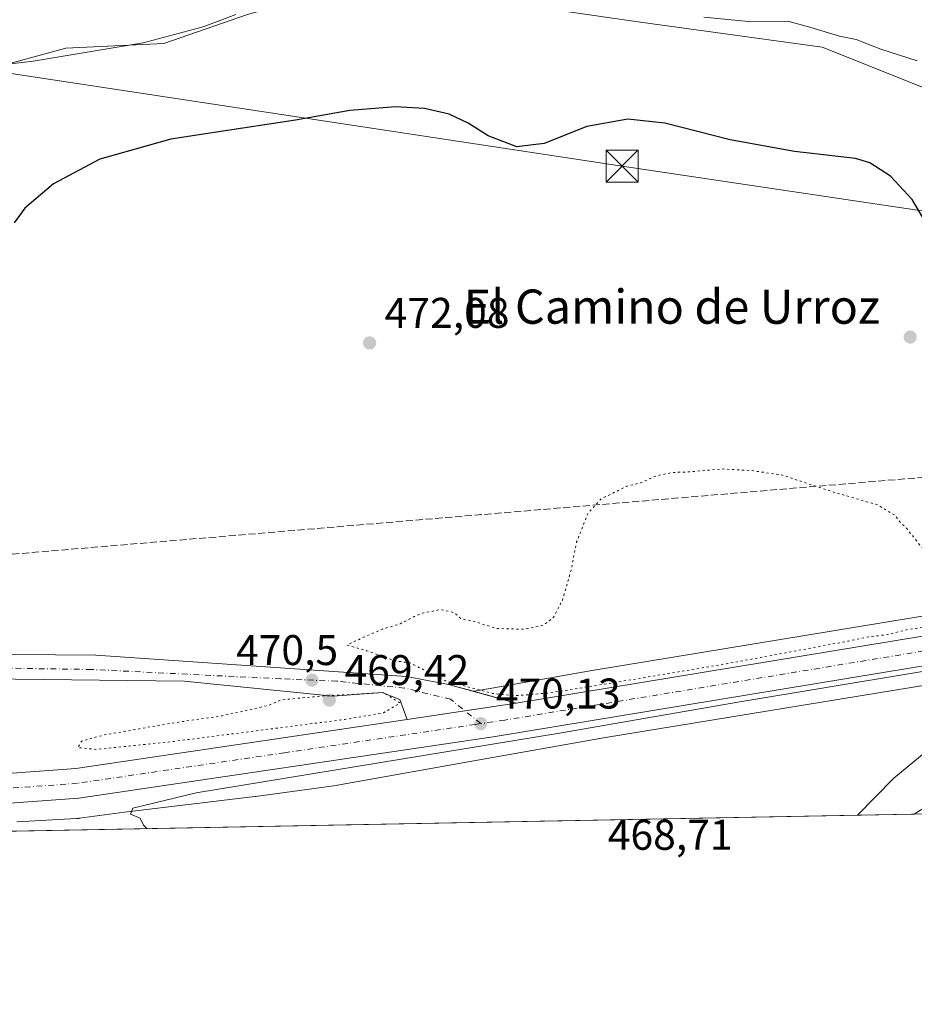
# Model space of a CAD drawing. Units: metres. Extents: x 627787 to 631247, y 4736556 to 4738933.
# Drawn here: x 629985 to 630194, y 4736556 to 4736786 of the extents above; entities that cross this region are included whole.
import ezdxf
from ezdxf.enums import TextEntityAlignment as Align

# ---------------------------------------------------------------- set-up
doc = ezdxf.new("R2010")
doc.units = ezdxf.units.M
doc.header["$MEASUREMENT"] = 0
for name, pattern in [('DGN Style 3', [2.307223458686699, 1.648016756204785, -0.6592067024819142]), ('DGN Style 4', [2.6384748266838614, 1.318413404963828, -0.6592067024819142, 0.001648016756204785, -0.6592067024819142]), ('DGN Style 5', [1.1536117293433497, 0.4944050268614355, -0.6592067024819142])]:
    doc.linetypes.add(name, pattern=pattern)
for name, color, linetype, lineweight in [('Arbolado forestal CxS', 92, 'Continuous', 0), ('Carretera de calzada única Cxs', 7, 'Continuous', 13), ('Carretera de calzada única eje', 7, 'DGN Style 4', 0), ('Comarca CxS', 21, 'Continuous', 0), ('Comunidad Autónoma CxS', 142, 'Continuous', 0), ('Conducción de hidrocarburos lineal', 6, 'DGN Style 3', 0), ('Corriente artificial Cxs', 4, 'Continuous', 13), ('Cultivos herbáceos CxS', 92, 'Continuous', 0), ('Curva de nivel maestra', 30, 'Continuous', 30), ('Curva de nivel normal', 30, 'Continuous', 0), ('Curva de nivel normal depresión', 30, 'DGN Style 5', 0), ('Entidad de ámbito territorial CxS', 92, 'Continuous', 0), ('Espacio natural protegido', 121, 'Continuous', 13), ('Espacio natural protegido CxS', 121, 'Continuous', 0), ('Municipio CxS', 4, 'Continuous', 0), ('Núcleo urbano CxS', 7, 'Continuous', 0), ('Pastizal CxS', 92, 'Continuous', 0), ('Provincia CxS', 1, 'Continuous', 0), ('Punto de cota en terreno', 7, 'Continuous', 0), ('Roquedo CxS', 135, 'Continuous', 0), ('Rótulo de punto de cota en terreno', 7, 'Continuous', 0), ('Tendido', 6, 'Continuous', 0), ('Texto cartográfico', 7, 'Continuous', 0), ('Torre de tendido puntual', 7, 'Continuous', 0), ('Área de descanso CxS', 135, 'Continuous', 0)]:
    doc.layers.add(name, color=color, linetype=linetype, lineweight=lineweight)
doc.styles.add('Style-Arial', font='txt')

# ---------------------------------------------------------------- blocks, each defined once
blk = doc.blocks.new('*U17')
at = {"layer": 'Cultivos herbáceos CxS', "color": 92, "linetype": 'Continuous', "lineweight": 0}
for points in [[(629902.8979000002, 4736798.943499999, 491.2921000000061), (629904.9556999998, 4736762.158100001, 485.402700000006), (629912.0217000004, 4736757.8453, 483.4020000000019), (629919.0346999997, 4736756.723900001, 482.1518999999971), (629948.1448999997, 4736762.424699999, 479.9766999999993), (629962.5931000002, 4736770.354499999, 479.743100000007), (629995.4455000004, 4736779.311100001, 481.5679999999993), (630018.2984999996, 4736780.4319, 480.7908000000025), (630037.8531, 4736787.2009, 480.8450000000012)], [(630072.6672999999, 4736793.657099999, 481.0124000000069), (630130.2017000001, 4736785.3413, 479.8674000000028), (630172.1605000002, 4736779.5919, 479.582899999994), (630201.2040999997, 4736767.966700001, 478.087400000004)], [(630198.8594000004, 4736647.155099999, 469.3782000000065), (630118.8453000003, 4736634.029899999, 469.6463999999978), (630118.7522, 4736634.013900001, 469.6493999999948), (630092.801, 4736629.4419, 469.9023000000016), (630090.6842999998, 4736629.0625, 469.8977000000014), (630084.8301999997, 4736630.690099999, 469.9159999999974), (630075.0301000001, 4736632.520099999, 470.0987000000023), (630002.4200999998, 4736637.4801, 471.7679999999964), (629945.7301000003, 4736638.0001, 471.5363000000071), (629894.8000999996, 4736636.960100001, 471.5546000000032), (629856.6402000004, 4736637.340100001, 472.1334000000061), (629820.9801000003, 4736638.840100001, 472.1906000000017), (629771.2301000003, 4736643.0001, 472.8347000000067), (629749.1734999996, 4736644.111099999, 472.9793999999966), (629748.4846999999, 4736644.269300001, 473.0011999999988), (629744.3068000004, 4736645.220899999, 473.1114999999991), (629692.2171999998, 4736657.0703, 473.4161000000022), (629598.7110000001, 4736678.400699999, 473.8141999999935), (629598.6228999998, 4736678.420499999, 473.8157999999967), (629535.2823000001, 4736692.122500001, 474.5718999999954), (629442.9243999999, 4736713.0953, 475.5834000000032)]]:
    blk.add_polyline3d(points, dxfattribs=at)
blk = doc.blocks.new('*U18')
at = {"layer": 'Arbolado forestal CxS', "color": 92, "linetype": 'Continuous', "lineweight": 0}
blk.add_polyline3d([(630345.4155000001, 4736634.918299999, 468.6753999999929), (630356.4341000002, 4736603.4058, 468.2917000000016), (630346.9420999996, 4736603.227499999, 466.766499999998), (630339.9801000003, 4736607.8301, 466.4355999999971), (630330.6501000002, 4736616.1601, 466.4649000000064), (630316.4401000004, 4736624.630100001, 466.5994999999967), (630306.4401000004, 4736628.340100001, 466.3641999999964), (630296.2001, 4736630.850099999, 466.5185000000056), (630277.4301000005, 4736633.0801, 466.7321999999986), (630260.3501000004, 4736632.370100001, 467.2082999999984), (630255.4001000002, 4736631.640100001, 467.4051000000036), (630250.5601000005, 4736629.920100001, 467.4495000000024), (630240.0900999998, 4736624.8101, 467.1071999999986), (630203.2701000003, 4736602.4101, 467.3371000000043), (630201.0900999998, 4736600.4901, 467.0399999999936), (630201.0878999997, 4736600.4871, 467.0393999999943), (630193.6524, 4736600.3474, 468.0746000000072), (630204.2997000003, 4736607.145500001, 468.1325999999972), (630219.8450999996, 4736623.357100001, 468.1491999999998), (630229.7812999999, 4736634.366900001, 469.2177999999985), (630238.1826999999, 4736637.544299999, 469.5455999999977), (630244.9622999999, 4736638.6845, 469.4881000000024), (630323.2613000004, 4736651.749700001, 470.1203999999998), (630335.6486999998, 4736646.145500001, 469.2494000000006)], close=True, dxfattribs=at)
blk = doc.blocks.new('*U20')
at = {"layer": 'Espacio natural protegido CxS', "color": 121, "linetype": 'Continuous', "lineweight": 0, "flags": 128}
blk.add_lwpolyline([(630365.5435181689, 4736603.576954535), (630180.4128999999, 4736600.0987), (630188.8369000016, 4736608.752500001), (630212.501400001, 4736628.2741), (630214.7234000004, 4736630.107000001), (630222.2745999993, 4736637.0409), (630237.2506999987, 4736639.5017), (630331.4231000007, 4736655.8444), (630346.4069000006, 4736647.892300001), (630357.2925000014, 4736630.025300001), (630363.9728999997, 4736607.507400001)], close=True, dxfattribs=at)
blk = doc.blocks.new('5PATER')
at = {"layer": 'Pastizal CxS', "linetype": 'Continuous', "lineweight": 0}
h = blk.add_hatch(color=51, dxfattribs=at)
edge = h.paths.add_edge_path()
edge.add_ellipse((0, 0), major_axis=(-0.1095731443231308, -0.1110710700762829), ratio=0.9994222409660322, start_angle=0, end_angle=360)
blk = doc.blocks.new('5TTEND')
at = {"layer": 'Corriente artificial Cxs', "color": 7, "linetype": 'Continuous', "lineweight": 0}
for p, q in [((-0.375, 0.3754), (0.375, -0.3746)), ((0.3720000000000001, 0.3784000000000001), (-0.3720000000000001, -0.3776))]:
    blk.add_line(p, q, dxfattribs=at)
at = {"layer": 'Corriente artificial Cxs', "color": 7, "linetype": 'Continuous', "lineweight": 0, "flags": 128}
blk.add_lwpolyline([(-0.375, -0.3746), (0.375, -0.3746), (0.375, 0.3754), (-0.375, 0.3754), (-0.3720000000000001, -0.3776)], dxfattribs=at)

msp = doc.modelspace()

# ---------------------------------------------------------------- linework, layer by layer
at = {"layer": 'Carretera de calzada única Cxs', "color": 7, "linetype": 'Continuous', "lineweight": 13, "extrusion": (0.004597015012385557, 0.0006851233544717698, 0.9999891989711516), "elevation": 6611.707533494508, "flags": 128}
msp.add_lwpolyline([(630091.8018449376, 4736622.881936093), (630066.3715642965, 4736619.091935202)], dxfattribs=at)
msp.add_lwpolyline([(630091.8018449376, 4736622.881936093), (630066.3715642965, 4736619.091935202)], dxfattribs=at)
at = {"layer": 'Carretera de calzada única Cxs', "color": 7, "linetype": 'Continuous', "lineweight": 13}
for points in [[(629427.8901000004, 4736712.300100001, 475.8852000000043), (629726.7600999996, 4736645.2401, 473.2026000000042), (629764.3501000004, 4736636.5601, 472.7934999999998), (629840.7600999996, 4736618.9301, 471.9222000000009), (629855.1401000004, 4736616.630100001, 471.7287000000069), (629882.2100999998, 4736612.0101, 471.4502000000066), (629911.0100999996, 4736609.4001, 471.1726999999955), (629956.3201000001, 4736608.0001, 470.8181999999942), (629997.7801000001, 4736611.0101, 470.4441999999981), (630075.1901000004, 4736622.5101, 470.0767999999953), (630100.6201, 4736626.300100001, 469.9572999999946), (630327.8201000001, 4736663.770099999, 470.5380000000005)], [(630328.9401000004, 4736656.950099999, 470.7553999999946), (630095.2801000001, 4736618.4001, 469.9076999999961), (629998.4600999998, 4736604.130100001, 470.5497999999934), (629956.5301000001, 4736601.0701, 471.1159000000043), (629935.1300999997, 4736601.380100001, 471.4774000000034), (629932.2572999997, 4736601.4133, 471.4504000000015), (629929.1601, 4736601.460100001, 471.3711000000039), (629901.6700999998, 4736603.090100001, 471.5764000000054), (629856.6901000004, 4736608.630100001, 471.9100999999937), (629837.9200999998, 4736612.5101, 472.1382000000012), (629734.7600999996, 4736635.5601, 473.024900000004), (629426.2100999998, 4736704.770099999, 475.8411999999954)], [(630100.6201, 4736626.300100001, 469.9572999999946), (630327.8201000001, 4736663.770099999, 470.5380000000005), (630429.1201, 4736680.3301, 472.1125000000029), (630448.8000999996, 4736682.4801, 472.6809999999969)], [(630328.9401000004, 4736656.950099999, 470.7553999999946), (630095.2801000001, 4736618.4001, 469.9076999999961), (629998.4600999998, 4736604.130100001, 470.5497999999934), (629956.5301000001, 4736601.0701, 471.1159000000043), (629935.1300999997, 4736601.380100001, 471.4774000000034)], [(629726.7600999996, 4736645.2401, 473.2026000000042), (629771.2301000003, 4736643.0001, 474.1404999999941), (629820.9801000003, 4736638.840100001, 480.3610000000045), (629856.6401000004, 4736637.340100001, 472.9274000000005), (629894.8000999996, 4736636.960100001, 474.1460999999982), (629945.7301000003, 4736638.0001, 475.3340000000026), (630002.4200999998, 4736637.4801, 472.6310999999987), (630075.0301000001, 4736632.520099999, 471.9765999999945), (630084.8300999999, 4736630.690099999, 471.8029999999999), (630100.6201, 4736626.300100001, 469.9572999999946)], [(630075.1901000004, 4736622.5101, 470.0767999999953), (630073.4600999998, 4736627.1601, 470.0184000000008), (630069.3701, 4736628.800100001, 470.5256999999983), (630057.8501000004, 4736627.9301, 470.2253000000055), (630023.0701000001, 4736631.440099999, 471.9707000000053), (629950.5500999996, 4736632.2601, 473.0884999999981), (629910.5500999996, 4736631.3101, 475.1527999999962), (629856.4200999998, 4736631.9801, 472.8776999999973), (629820.6401000004, 4736633.4801, 474.0268000000069), (629769.3901000004, 4736637.6801, 472.7069000000047), (629764.3501000004, 4736636.5601, 472.7934999999998)], [(629764.3501000004, 4736636.5601, 472.7934999999998), (629840.7600999996, 4736618.9301, 471.9222000000009), (629855.1401000004, 4736616.630100001, 471.7287000000069), (629882.2100999998, 4736612.0101, 471.4502000000066), (629911.0100999996, 4736609.4001, 471.1726999999955), (629956.3201000001, 4736608.0001, 470.8181999999942), (629997.7801000001, 4736611.0101, 470.4441999999981), (630075.1901000004, 4736622.5101, 470.0767999999953)]]:
    msp.add_polyline3d(points, dxfattribs=at)
msp.add_polyline3d([(630100.6201, 4736626.300100001, 469.9572999999946), (630075.1901000004, 4736622.5101, 470.0767999999953), (630073.4600999998, 4736627.1601, 470.0184000000008), (630069.3701, 4736628.800100001, 470.5256999999983), (630057.8501000004, 4736627.9301, 470.2253000000055), (630023.0701000001, 4736631.440099999, 471.9707000000053), (629950.5500999996, 4736632.2601, 473.0884999999981), (629910.5500999996, 4736631.3101, 475.1527999999962), (629856.4200999998, 4736631.9801, 472.8776999999973), (629820.6401000004, 4736633.4801, 474.0268000000069), (629769.3901000004, 4736637.6801, 472.7069000000047), (629764.3501000004, 4736636.5601, 472.7934999999998), (629726.7600999996, 4736645.2401, 473.2026000000042), (629771.2301000003, 4736643.0001, 474.1404999999941), (629820.9801000003, 4736638.840100001, 480.3610000000045), (629856.6401000004, 4736637.340100001, 472.9274000000005), (629894.8000999996, 4736636.960100001, 474.1460999999982), (629945.7301000003, 4736638.0001, 475.3340000000026), (630002.4200999998, 4736637.4801, 472.6310999999987), (630075.0301000001, 4736632.520099999, 471.9765999999945), (630084.8300999999, 4736630.690099999, 471.8029999999999)], close=True, dxfattribs=at)
at = {"layer": 'Carretera de calzada única eje', "color": 7, "linetype": 'DGN Style 4', "lineweight": 0}
for points in [[(630332.0409000004, 4736660.9497, 470.670499999993), (630328.3701, 4736660.350099999, 470.6431000000011), (630214.7801000001, 4736641.610099999, 470.1080999999977), (630097.9600999998, 4736622.340100001, 470.0779999999941), (630092.3701, 4736621.5101, 470.0611000000063)], [(630092.3701, 4736621.5101, 470.0611000000063), (630085.3000999996, 4736627.220100001, 470.3349000000017), (630074.5301000001, 4736629.8201, 470.9422999999952), (630058.7600999996, 4736631.420100001, 471.6876000000047), (630045.6901000004, 4736631.9801, 471.4714999999997), (630001.3901000004, 4736634.170100001, 473.1912000000011), (629935.9200999998, 4736635.170100001, 473.0819999999949), (629853.6601, 4736634.5101, 473.5393999999943), (629799.3701, 4736637.710100001, 474.1741999999941), (629766.6401000004, 4736640.690099999, 473.4446999999927), (629741.8201000001, 4736637.840100001, 473.1003999999957)], [(630092.3701, 4736621.5101, 470.0611000000063), (630091.0701000001, 4736621.3201, 470.0648999999976), (630046.5301000001, 4736614.710100001, 470.2357000000048), (629998.1201, 4736607.5701, 470.6385000000009), (629977.3901000004, 4736606.0601, 470.7569999999978), (629956.4200999998, 4736604.520099999, 470.9759999999952), (629942.7301000003, 4736604.7301, 471.084600000002), (629930.5925000003, 4736605.1051, 471.1968000000052)]]:
    msp.add_polyline3d(points, dxfattribs=at)
at = {"layer": 'Comarca CxS', "color": 21, "linetype": 'Continuous', "lineweight": 0, "flags": 128}
msp.add_lwpolyline([(628671.3179, 4736571.745100001), (627829.5800009686, 4736555.929982608), (627828.0820999995, 4736636.762499999), (627826.5652076205, 4736718.612745332), (627792.2162342459, 4738572.161458918), (627786.7100009702, 4738869.289982588), (628768.9303567236, 4738887.744839704), (631194.5700009944, 4738933.319982587), (631222.7379046456, 4737452.703344749), (631229.1266740665, 4737116.884306993), (631238.5800009951, 4736619.97998261), (630365.5435181689, 4736603.576954535), (630180.4128999999, 4736600.0987), (629669.5388882824, 4736590.500052051), (629249.772916921, 4736582.61332047), (629182.6321000005, 4736581.351899999), (628715.5058000011, 4736572.575300001)], close=True, dxfattribs=at)
at = {"layer": 'Comunidad Autónoma CxS', "color": 142, "linetype": 'Continuous', "lineweight": 0, "flags": 128}
msp.add_lwpolyline([(628671.3179, 4736571.745100001), (627829.5800009686, 4736555.929982608), (627828.0820999995, 4736636.762499999), (627826.5652076205, 4736718.612745332), (627792.2162342459, 4738572.161458918), (627786.7100009702, 4738869.289982588), (628768.9303567236, 4738887.744839704), (631194.5700009944, 4738933.319982587), (631222.7379046456, 4737452.703344749), (631229.1266740665, 4737116.884306993), (631238.5800009951, 4736619.97998261), (630365.5435181689, 4736603.576954535), (630180.4128999999, 4736600.0987), (629669.5388882824, 4736590.500052051), (629249.772916921, 4736582.61332047), (629182.6321000005, 4736581.351899999), (628715.5058000011, 4736572.575300001)], close=True, dxfattribs=at)
at = {"layer": 'Conducción de hidrocarburos lineal', "color": 6, "linetype": 'DGN Style 3', "lineweight": 0}
msp.add_polyline3d([(630601.7045, 4736608.014000001, 470.0630999999995), (630407.6032999996, 4736644.027899999, 469.3871000000072), (630396.0623000005, 4736695.9869, 471.6989000000031), (629841.3887, 4736649.1555, 472.4496000000072), (629826.7699999996, 4736596.619999999, 471.235400000005), (629764.8300000001, 4736607.029999999, 471.9336999999941), (629565.5300000003, 4736644.890000001, 476.8405999999959), (629083.4900000002, 4736734.57, 476.2948999999935), (628789.4063999997, 4736783.335899999, 476.6618000000017), (628536.5099999999, 4736830.550000001, 481.5377000000008), (627875.3838000001, 4736925.4759, 481.1129999999976), (627875.3748000005, 4736925.4772, 481.1131000000024), (627822.5963000003, 4736932.7885, 480.7532999999967)], dxfattribs=at)
at = {"layer": 'Cultivos herbáceos CxS', "color": 92, "linetype": 'Continuous', "lineweight": 0, "extrusion": (0.01260855304923579, 0.0002368936153748032, 0.999920480974072), "elevation": 9535.937857598257, "flags": 128}
msp.add_lwpolyline([(630137.655952407, 4736598.221202801), (629894.9540461784, 4736593.661602672)], dxfattribs=at)
at = {"layer": 'Cultivos herbáceos CxS', "color": 92, "linetype": 'Continuous', "lineweight": 0}
for points in [[(629791.8117000004, 4736914.742699999, 510.9057999999932), (629784.3098999998, 4736908.8661, 509.0899000000064), (629778.6867000004, 4736904.300100001, 507.7492999999959), (629778.2522, 4736894.7621, 506.7752999999939), (629777.3283000002, 4736878.225299999, 504.1359999999986), (629781.2988999998, 4736870.6863, 503.3815999999933), (629816.3724999997, 4736824.641899999, 498.4048999999941), (629850.6977000004, 4736803.551700001, 494.5632000000041), (629858.4867000004, 4736808.6577, 496.5963999999949), (629882.2311000006, 4736803.4639, 494.9149000000034), (629902.8979000002, 4736798.943499999, 491.2921000000061), (629904.9556999998, 4736762.158100001, 485.402700000006), (629912.0217000004, 4736757.8453, 483.4020000000019), (629919.0346999997, 4736756.723900001, 482.1518999999971), (629948.1448999997, 4736762.424699999, 479.9766999999993), (629962.5931000002, 4736770.354499999, 479.743100000007), (629995.4455000004, 4736779.311100001, 481.5679999999993), (630018.2984999996, 4736780.4319, 480.7908000000025), (630037.8531, 4736787.2009, 480.8450000000012), (630054.9086999996, 4736792.009500001, 481.0078999999969), (630072.6672999999, 4736793.657099999, 481.0124000000069), (630130.2017000001, 4736785.3413, 479.8674000000028), (630172.1605000002, 4736779.5919, 479.582899999994), (630201.2040999997, 4736767.966700001, 478.087400000004)], [(630198.8594000004, 4736647.155099999, 469.3782000000065), (630118.8453000003, 4736634.029899999, 469.6463999999978), (630118.7522, 4736634.013900001, 469.6493999999948), (630092.801, 4736629.4419, 469.9023000000016), (630090.6842999998, 4736629.0625, 469.8977000000014), (630084.8301999997, 4736630.690099999, 469.9159999999974), (630075.0301000001, 4736632.520099999, 470.0987000000023), (630002.4200999998, 4736637.4801, 471.7679999999964), (629945.7301000003, 4736638.0001, 471.5363000000071), (629894.8000999996, 4736636.960100001, 471.5546000000032), (629856.6402000004, 4736637.340100001, 472.1334000000061), (629820.9801000003, 4736638.840100001, 472.1906000000017), (629771.2301000003, 4736643.0001, 472.8347000000067), (629749.1734999996, 4736644.111099999, 472.9793999999966), (629748.4846999999, 4736644.269300001, 473.0011999999988), (629744.3068000004, 4736645.220899999, 473.1114999999991), (629692.2171999998, 4736657.0703, 473.4161000000022), (629598.7110000001, 4736678.400699999, 473.8141999999935), (629598.6228999998, 4736678.420499999, 473.8157999999967), (629535.2823000001, 4736692.122500001, 474.5718999999954), (629442.9243999999, 4736713.0953, 475.5834000000032)], [(629983.9940999999, 4736598.6053, 470.4140000000043), (629997.9332999998, 4736599.327500001, 470.2951999999932), (629998.0425000006, 4736599.333900001, 470.2948999999935), (629998.5635000002, 4736599.3859, 470.296199999997), (629998.5754000006, 4736599.3871, 470.296199999997), (629998.5872999999, 4736599.388499999, 470.2963000000018), (629998.6111000003, 4736599.3917, 470.2964000000065), (630009.1390000005, 4736600.841700001, 470.267200000002), (630039.6185, 4736604.4827, 469.9551000000066), (630039.7137000002, 4736604.4948, 469.9548999999971), (630039.7308999998, 4736604.497, 469.9548999999971), (630039.7352999998, 4736604.4976, 469.9548999999971), (630039.7483000001, 4736604.499399999, 469.9548999999971), (630058.5582999998, 4736607.0591, 469.7356), (630058.8905999997, 4736607.111500001, 469.7361999999994), (630092.9413000002, 4736613.212099999, 469.6083000000072), (630095.6009000001, 4736613.689099999, 469.5329999999958), (630121.4815999996, 4736618.248500001, 469.6239999999962), (630201.4653000003, 4736631.368799999, 469.4140999999945)], [(630201.4653000003, 4736631.368799999, 469.4140999999945), (630121.4815999996, 4736618.248500001, 469.6239999999962), (630095.6009000001, 4736613.689099999, 469.5329999999958), (630092.9413000002, 4736613.212099999, 469.6083000000072), (630058.8905999997, 4736607.111500001, 469.7361999999994), (630058.5582999998, 4736607.0591, 469.7356), (630039.7483000001, 4736604.499399999, 469.9548999999971), (630039.7352999998, 4736604.4976, 469.9548999999971), (630039.7308999998, 4736604.497, 469.9548999999971), (630039.7137000002, 4736604.4948, 469.9548999999971), (630039.6185, 4736604.4827, 469.9551000000066), (630009.1390000005, 4736600.841700001, 470.267200000002), (629998.6111000003, 4736599.3917, 470.2964000000065), (629998.5872999999, 4736599.388499999, 470.2963000000018), (629998.5754000006, 4736599.3871, 470.296199999997), (629998.5635000002, 4736599.3859, 470.296199999997), (629998.0425000006, 4736599.333900001, 470.2948999999935), (629997.9332999998, 4736599.327500001, 470.2951999999932), (629983.9940999999, 4736598.6053, 470.4140000000043)], [(630204.2997000003, 4736607.145500001, 468.1325999999972), (630193.6524, 4736600.3474, 468.0746000000072), (629254.4478000002, 4736582.701099999, 473.2111000000005)]]:
    msp.add_polyline3d(points, dxfattribs=at)
at = {"layer": 'Curva de nivel maestra', "color": 30, "linetype": 'Continuous', "lineweight": 30, "elevation": 475, "flags": 128}
msp.add_lwpolyline([(630195.9800000006, 4736739.2501), (630193.1799999997, 4736743.950099999), (630188.0700000003, 4736749.460100001), (630183.25, 4736752.520099999), (630179.8799999999, 4736753.590100001), (630165.7000000002, 4736755.1801), (630150.6299999999, 4736757.920100001), (630135.3700000001, 4736761.840100001), (630126.7199999997, 4736762.770099999), (630117.1699999999, 4736761.0101), (630107.1600000003, 4736757.100099999), (630100.8300000001, 4736756.300100001), (630094.0599999997, 4736758.850099999), (630089.3899999997, 4736761.8201), (630085.0199999996, 4736763.9001), (630079.2599999999, 4736765.2601), (630072.4800000006, 4736765.6501), (630061.7599999999, 4736764.780099999), (630049.0599999997, 4736762.5101), (630030.6100000005, 4736759.720100001), (630019.9400000004, 4736758.090100001), (630003.4100000003, 4736753.4001), (629992.5599999997, 4736747.620100001), (629985.8499999996, 4736741.9901), (629983.3200000003, 4736738.540100001)], dxfattribs=at)
at = {"layer": 'Curva de nivel normal', "color": 30, "linetype": 'Continuous', "lineweight": 0, "flags": 128}
for points, elevation in [([(630035.1699999999, 4736787.2301), (630027.5099999999, 4736784.300100001), (630013.4600000001, 4736780.5601), (629987.8200000003, 4736776.290100001), (629970.4400000004, 4736774.270099999)], 480), ([(630194.3300000001, 4736776.350099999), (630185.8200000003, 4736779.120100001), (630180.0800000001, 4736781.360099999), (630176.2000000002, 4736782.1601), (630169.2199999997, 4736784.220100001), (630164.1100000005, 4736785.630100001), (630154.9000000004, 4736785.5701), (630144.5099999999, 4736786.5801)], 480), ([(630014.3602999998, 4736596.978900001), (630013.54, 4736597.8201), (630012.8099999997, 4736599.420100001), (630010.5599999997, 4736600.350099999), (630011.0599999997, 4736601.7501), (630025.8700000001, 4736605.3201), (630110.7999999998, 4736619.3101), (630152.8700000001, 4736626.600099999), (630192.79, 4736633.190099999), (630232.6200000001, 4736639.920100001)], 470)]:
    msp.add_lwpolyline(points, dxfattribs=dict(at, elevation=elevation))
at = {"layer": 'Curva de nivel normal depresión', "color": 30, "linetype": 'DGN Style 5', "lineweight": 0, "elevation": 470, "flags": 128}
for points in [[(630252.8899999997, 4736693.360099999), (630242.5899999999, 4736691.800100001), (630236.1200000001, 4736689.030099999), (630229.6299999999, 4736684.0601), (630224.9800000006, 4736679.300100001), (630220.0599999997, 4736670.630100001), (630217.3600000005, 4736658.720100001), (630216.6600000003, 4736656.7501), (630215.3200000003, 4736656.020099999), (630213.6900000004, 4736657.4901), (630212.3099999997, 4736657.040100001), (630211.3700000001, 4736654.840100001), (630210.0999999996, 4736656.110099999), (630206.5700000003, 4736656.670100001), (630199.9500000002, 4736659.090100001), (630195, 4736663.140100001), (630191.8700000001, 4736667.140100001), (630190.3300000001, 4736668.600099999), (630189.2100000001, 4736670.140100001), (630185.04, 4736672.6501), (630174.5800000001, 4736675.670100001), (630162.6399999997, 4736679.6501), (630155.3899999997, 4736680.670100001), (630148.79, 4736681.020099999), (630140.9800000006, 4736680.3301), (630137.1200000001, 4736680.200099999), (630133.3899999997, 4736679.4001), (630129.7199999997, 4736677.8101), (630126.3899999997, 4736676.950099999), (630120.4400000004, 4736673.9901), (630117.4100000003, 4736670.6601), (630114.7699999996, 4736663.9901), (630113.4600000001, 4736657.3301), (630111.4600000001, 4736650.4001), (630109.3899999997, 4736646.4101), (630107.0599999997, 4736644.530099999), (630102.6699999999, 4736643.5701), (630095.8600000005, 4736643.7501), (630091.3399999999, 4736645.280099999), (630087.8899999997, 4736645.9901), (630086.0700000003, 4736647.450099999), (630083.04, 4736648.170100001), (630078.2999999998, 4736647.2401), (630073.5300000003, 4736644.850099999), (630069.3899999997, 4736643.600099999), (630064.9900000002, 4736641.700099999), (630061.1299999999, 4736639.890100001), (630065.6399999997, 4736638.5601), (630072.3600000005, 4736636.190099999), (630075.8899999997, 4736635.700099999), (630084.0499999998, 4736631.540100001), (630095.0999999996, 4736628.5801), (630100.2199999997, 4736628.020099999), (630108.29, 4736628.670100001), (630123.2400000002, 4736631.050100001), (630150.0499999998, 4736635.550100001), (630178.2699999996, 4736640.800100001), (630182.1399999997, 4736641.6501), (630187.3799999999, 4736642.3301), (630192.2400000002, 4736643.5101), (630200.1399999997, 4736644.7401), (630211.9900000002, 4736647.600099999), (630238.8799999999, 4736651.8201), (630281.8499999996, 4736660.040100001), (630287.7000000002, 4736661.530099999), (630294.9100000003, 4736663.110099999), (630301.8399999999, 4736664.0601), (630309.1100000005, 4736664.850099999), (630319.7000000002, 4736666.4801), (630334.5800000001, 4736669.0701), (630352.2100000001, 4736672.290100001), (630367.3899999997, 4736675.370100001), (630374.9199999999, 4736677.380100001), (630375.2999999998, 4736677.890100001), (630373.5999999996, 4736678.350099999), (630366.2699999996, 4736679.200099999), (630356.1299999999, 4736680.1601), (630347.3399999999, 4736680.630100001), (630341.3700000001, 4736679.770099999), (630336.0599999997, 4736677.700099999), (630331.1200000001, 4736676.090100001), (630327.1299999999, 4736675.380100001), (630322.6799999997, 4736673.9901), (630314.4400000004, 4736670.9001), (630303.4500000002, 4736667.5001), (630293.8799999999, 4736666.350099999), (630290.5, 4736667.2501), (630282.7300000006, 4736671.290100001), (630281.9600000001, 4736672.6601), (630281.1900000004, 4736678.460100001), (630279.54, 4736682.440099999), (630277.4400000004, 4736685.210100001), (630267.3899999997, 4736691.6601), (630260.8499999996, 4736693.0601), (630252.8899999997, 4736693.360099999)], [(630069.6600000003, 4736628.7601), (630054.3799999999, 4736627.890100001), (630045.6200000001, 4736627.040100001), (630042.7199999997, 4736625.7601), (630031.9199999999, 4736623.3301), (630020.3099999997, 4736621.6501), (630004.4000000004, 4736618.870100001), (629999.1299999999, 4736617.450099999), (629998.2400000002, 4736615.920100001), (630002.7000000002, 4736615.4901), (630020.7000000002, 4736617.370100001), (630060.6399999997, 4736622.5001), (630069.6799999997, 4736624.050100001), (630073.5, 4736626.3301), (630069.6600000003, 4736628.7601)]]:
    msp.add_lwpolyline(points, dxfattribs=at)
at = {"layer": 'Entidad de ámbito territorial CxS', "color": 92, "linetype": 'Continuous', "lineweight": 0, "flags": 128}
msp.add_lwpolyline([(630365.5435181689, 4736603.576954535), (630180.4128999999, 4736600.0987), (629669.5388882824, 4736590.500052051)], dxfattribs=at)
at = {"layer": 'Espacio natural protegido', "color": 121, "linetype": 'Continuous', "lineweight": 13, "flags": 128}
msp.add_lwpolyline([(630365.5435170794, 4736603.576957264), (630363.9729000024, 4736607.507400001), (630357.2925000021, 4736630.025300002), (630346.4069000012, 4736647.892300001), (630331.4231000012, 4736655.844400001), (630237.2507000016, 4736639.5017), (630222.2746000021, 4736637.040900001), (630214.723400001, 4736630.107000002), (630212.5014000017, 4736628.274100001), (630188.8369000021, 4736608.752500001), (630180.4128097121, 4736600.09860725)], dxfattribs=at)
at = {"layer": 'Municipio CxS', "color": 4, "linetype": 'Continuous', "lineweight": 0, "flags": 128}
msp.add_lwpolyline([(628768.9303567236, 4738887.744839704), (631194.5700009944, 4738933.319982587), (631222.7379046456, 4737452.703344749), (631229.1266740665, 4737116.884306993), (631238.5800009951, 4736619.97998261), (630365.5435181689, 4736603.576954535), (630180.4128999999, 4736600.0987), (629669.5388882824, 4736590.500052051), (629249.772916921, 4736582.61332047)], dxfattribs=at)
at = {"layer": 'Núcleo urbano CxS', "color": 7, "linetype": 'Continuous', "lineweight": 0}
for points in [[(629442.9243999999, 4736713.0953, 475.5834000000032), (629535.2823000001, 4736692.122500001, 474.5718999999954), (629598.6228999998, 4736678.420499999, 473.8157999999967), (629598.7110000001, 4736678.400699999, 473.8141999999935), (629692.2171999998, 4736657.0703, 473.4161000000022), (629744.3068000004, 4736645.220899999, 473.1114999999991), (629748.4846999999, 4736644.269300001, 473.0011999999988), (629749.1734999996, 4736644.111099999, 472.9793999999966), (629771.2301000003, 4736643.0001, 472.8347000000067), (629820.9801000003, 4736638.840100001, 472.1906000000017), (629856.6402000004, 4736637.340100001, 472.1334000000061), (629894.8000999996, 4736636.960100001, 471.5546000000032), (629945.7301000003, 4736638.0001, 471.5363000000071), (630002.4200999998, 4736637.4801, 471.7679999999964), (630075.0301000001, 4736632.520099999, 470.0987000000023), (630084.8301999997, 4736630.690099999, 469.9159999999974), (630090.6842999998, 4736629.0625, 469.8977000000014), (630092.801, 4736629.4419, 469.9023000000016), (630118.7522, 4736634.013900001, 469.6493999999948), (630118.8453000003, 4736634.029899999, 469.6463999999978), (630198.8594000004, 4736647.155099999, 469.3782000000065)], [(630198.8594000004, 4736647.155099999, 469.3782000000065), (630118.8453000003, 4736634.029899999, 469.6463999999978), (630118.7522, 4736634.013900001, 469.6493999999948), (630092.801, 4736629.4419, 469.9023000000016), (630090.6842999998, 4736629.0625, 469.8977000000014), (630084.8301999997, 4736630.690099999, 469.9159999999974), (630075.0301000001, 4736632.520099999, 470.0987000000023), (630002.4200999998, 4736637.4801, 471.7679999999964), (629945.7301000003, 4736638.0001, 471.5363000000071), (629894.8000999996, 4736636.960100001, 471.5546000000032), (629856.6402000004, 4736637.340100001, 472.1334000000061), (629820.9801000003, 4736638.840100001, 472.1906000000017), (629771.2301000003, 4736643.0001, 472.8347000000067), (629749.1734999996, 4736644.111099999, 472.9793999999966), (629748.4846999999, 4736644.269300001, 473.0011999999988), (629744.3068000004, 4736645.220899999, 473.1114999999991), (629692.2171999998, 4736657.0703, 473.4161000000022), (629598.7110000001, 4736678.400699999, 473.8141999999935), (629598.6228999998, 4736678.420499999, 473.8157999999967), (629535.2823000001, 4736692.122500001, 474.5718999999954), (629442.9243999999, 4736713.0953, 475.5834000000032)], [(630201.4653000003, 4736631.368799999, 469.4140999999945), (630121.4815999996, 4736618.248500001, 469.6239999999962), (630095.6009000001, 4736613.689099999, 469.5329999999958), (630092.9413000002, 4736613.212099999, 469.6083000000072), (630058.8905999997, 4736607.111500001, 469.7361999999994), (630058.5582999998, 4736607.0591, 469.7356), (630039.7483000001, 4736604.499399999, 469.9548999999971), (630039.7352999998, 4736604.4976, 469.9548999999971), (630039.7308999998, 4736604.497, 469.9548999999971), (630039.7137000002, 4736604.4948, 469.9548999999971), (630039.6185, 4736604.4827, 469.9551000000066), (630009.1390000005, 4736600.841700001, 470.267200000002), (629998.6111000003, 4736599.3917, 470.2964000000065), (629998.5872999999, 4736599.388499999, 470.2963000000018), (629998.5754000006, 4736599.3871, 470.296199999997), (629998.5635000002, 4736599.3859, 470.296199999997), (629998.0425000006, 4736599.333900001, 470.2948999999935), (629997.9332999998, 4736599.327500001, 470.2951999999932), (629983.9940999999, 4736598.6053, 470.4140000000043)], [(630201.4653000003, 4736631.368799999, 469.4140999999945), (630121.4815999996, 4736618.248500001, 469.6239999999962), (630095.6009000001, 4736613.689099999, 469.5329999999958), (630092.9413000002, 4736613.212099999, 469.6083000000072), (630058.8905999997, 4736607.111500001, 469.7361999999994), (630058.5582999998, 4736607.0591, 469.7356), (630039.7483000001, 4736604.499399999, 469.9548999999971), (630039.7352999998, 4736604.4976, 469.9548999999971), (630039.7308999998, 4736604.497, 469.9548999999971), (630039.7137000002, 4736604.4948, 469.9548999999971), (630039.6185, 4736604.4827, 469.9551000000066), (630009.1390000005, 4736600.841700001, 470.267200000002), (629998.6111000003, 4736599.3917, 470.2964000000065), (629998.5872999999, 4736599.388499999, 470.2963000000018), (629998.5754000006, 4736599.3871, 470.296199999997), (629998.5635000002, 4736599.3859, 470.296199999997), (629998.0425000006, 4736599.333900001, 470.2948999999935), (629997.9332999998, 4736599.327500001, 470.2951999999932), (629983.9940999999, 4736598.6053, 470.4140000000043)]]:
    msp.add_polyline3d(points, dxfattribs=at)
at = {"layer": 'Provincia CxS', "color": 1, "linetype": 'Continuous', "lineweight": 0, "flags": 128}
msp.add_lwpolyline([(628671.3179, 4736571.745100001), (627829.5800009686, 4736555.929982608), (627828.0820999995, 4736636.762499999), (627826.5652076205, 4736718.612745332), (627792.2162342459, 4738572.161458918), (627786.7100009702, 4738869.289982588), (628768.9303567236, 4738887.744839704), (631194.5700009944, 4738933.319982587), (631222.7379046456, 4737452.703344749), (631229.1266740665, 4737116.884306993), (631238.5800009951, 4736619.97998261), (630365.5435181689, 4736603.576954535), (630180.4128999999, 4736600.0987), (629669.5388882824, 4736590.500052051), (629249.772916921, 4736582.61332047), (629182.6321000005, 4736581.351899999), (628715.5058000011, 4736572.575300001)], close=True, dxfattribs=at)
at = {"layer": 'Roquedo CxS', "color": 135, "linetype": 'Continuous', "lineweight": 0}
for points in [[(629791.8117000004, 4736914.742699999, 510.9057999999932), (629784.3098999998, 4736908.8661, 509.0899000000064), (629778.6867000004, 4736904.300100001, 507.7492999999959), (629778.2522, 4736894.7621, 506.7752999999939), (629777.3283000002, 4736878.225299999, 504.1359999999986), (629781.2988999998, 4736870.6863, 503.3815999999933), (629816.3724999997, 4736824.641899999, 498.4048999999941), (629850.6977000004, 4736803.551700001, 494.5632000000041), (629858.4867000004, 4736808.6577, 496.5963999999949), (629882.2311000006, 4736803.4639, 494.9149000000034), (629902.8979000002, 4736798.943499999, 491.2921000000061), (629904.9556999998, 4736762.158100001, 485.402700000006), (629912.0217000004, 4736757.8453, 483.4020000000019), (629919.0346999997, 4736756.723900001, 482.1518999999971), (629948.1448999997, 4736762.424699999, 479.9766999999993), (629962.5931000002, 4736770.354499999, 479.743100000007), (629995.4455000004, 4736779.311100001, 481.5679999999993), (630018.2984999996, 4736780.4319, 480.7908000000025), (630037.8531, 4736787.2009, 480.8450000000012), (630054.9086999996, 4736792.009500001, 481.0078999999969), (630072.6672999999, 4736793.657099999, 481.0124000000069), (630130.2017000001, 4736785.3413, 479.8674000000028), (630172.1605000002, 4736779.5919, 479.582899999994), (630201.2040999997, 4736767.966700001, 478.087400000004)], [(630037.8531, 4736787.2009, 480.8450000000012), (630018.2984999996, 4736780.4319, 480.7908000000025), (629995.4455000004, 4736779.311100001, 481.5679999999993), (629962.5931000002, 4736770.354499999, 479.743100000007), (629948.1448999997, 4736762.424699999, 479.9766999999993), (629919.0346999997, 4736756.723900001, 482.1518999999971), (629912.0217000004, 4736757.8453, 483.4020000000019), (629904.9556999998, 4736762.158100001, 485.402700000006), (629902.8979000002, 4736798.943499999, 491.2921000000061)], [(630201.2040999997, 4736767.966700001, 478.087400000004), (630172.1605000002, 4736779.5919, 479.582899999994), (630130.2017000001, 4736785.3413, 479.8674000000028), (630072.6672999999, 4736793.657099999, 481.0124000000069)]]:
    msp.add_polyline3d(points, dxfattribs=at)
at = {"layer": 'Tendido', "color": 6, "linetype": 'Continuous', "lineweight": 0}
msp.add_polyline3d([(630560.5, 4736817.289999999, 484.3184999999939), (630447.0210999995, 4736772.7235, 504.420499999993), (630321.3437999999, 4736722.584899999, 474.6907000000065), (630125.4100000003, 4736751.789999999, 475.9192999999942), (629928.1721000001, 4736781.7194, 491.1463999999978), (629785.3600000005, 4736804.699999999, 491.9367999999959), (629642.6399999997, 4736826.74, 499.1637000000047), (629418.8799999999, 4736867.289999999, 481.7391999999964), (629278.4864999996, 4736889.272700001, 487.9045000000042)], dxfattribs=at)
at = {"layer": 'Área de descanso CxS', "color": 135, "linetype": 'Continuous', "lineweight": 0, "extrusion": (-0.01163670262951686, -0.001734312517334368, 0.9999307872608006), "elevation": -15076.73706588714, "flags": 128}
msp.add_lwpolyline([(630051.4577933485, 4736605.491607055), (630037.9985415566, 4736603.485804037)], dxfattribs=at)
at = {"layer": 'Área de descanso CxS', "color": 135, "linetype": 'Continuous', "lineweight": 0, "extrusion": (0.02284150903852523, 0.003404179893234488, 0.9997333029483901), "elevation": 30986.60898553429, "flags": 128}
msp.add_lwpolyline([(4592002.116468553, -1321064.764317482), (4592002.116468552, -1321052.657164774)], dxfattribs=at)
at = {"layer": 'Área de descanso CxS', "color": 135, "linetype": 'Continuous', "lineweight": 0}
msp.add_polyline3d([(629856.6401000004, 4736637.340100001, 472.9274000000005), (629894.8000999996, 4736636.960100001, 474.1460999999982), (629945.7301000003, 4736638.0001, 475.3340000000026), (630002.4200999998, 4736637.4801, 472.6310999999987), (630075.0301000001, 4736632.520099999, 471.9765999999945), (630084.8300999999, 4736630.690099999, 471.8029999999999), (630090.6842999998, 4736629.0625, 470.7651000000042), (630100.6201, 4736626.300100001, 469.9572999999946), (630088.6484000003, 4736624.515900001, 470.2369000000036), (630075.1901000004, 4736622.5101, 470.0767999999953), (629997.7801000001, 4736611.0101, 470.4441999999981), (629956.3201000001, 4736608.0001, 470.8181999999942), (629911.0100999996, 4736609.4001, 471.1726999999955), (629882.2100999998, 4736612.0101, 471.4502000000066), (629855.1401000004, 4736616.630100001, 471.7287000000069), (629840.7600999996, 4736618.9301, 471.9222000000009), (629764.3501000004, 4736636.5601, 472.7934999999998), (629753.1651999997, 4736639.1428, 472.8935999999958), (629726.7600999996, 4736645.2401, 473.2026000000042), (629749.1734999996, 4736644.111099999, 472.983699999997), (629771.2301000003, 4736643.0001, 474.1404999999941), (629820.9801000003, 4736638.840100001, 480.3610000000045)], close=True, dxfattribs=at)
for points in [[(629856.6401000004, 4736637.340100001, 472.9274000000005), (629894.8000999996, 4736636.960100001, 474.1460999999982), (629945.7301000003, 4736638.0001, 475.3340000000026), (630002.4200999998, 4736637.4801, 472.6310999999987), (630075.0301000001, 4736632.520099999, 471.9765999999945), (630084.8300999999, 4736630.690099999, 471.8029999999999), (630090.6842999998, 4736629.0625, 470.7651000000042), (630100.6201, 4736626.300100001, 469.9572999999946)], [(630075.1901000004, 4736622.5101, 470.0767999999953), (629997.7801000001, 4736611.0101, 470.4441999999981), (629956.3201000001, 4736608.0001, 470.8181999999942), (629911.0100999996, 4736609.4001, 471.1726999999955), (629882.2100999998, 4736612.0101, 471.4502000000066), (629855.1401000004, 4736616.630100001, 471.7287000000069), (629840.7600999996, 4736618.9301, 471.9222000000009), (629764.3501000004, 4736636.5601, 472.7934999999998)]]:
    msp.add_polyline3d(points, dxfattribs=at)

# ---------------------------------------------------------------- block references
at = {"layer": 'Arbolado forestal CxS', "color": 92, "linetype": 'Continuous', "lineweight": 0}
msp.add_blockref('*U18', (0, 0), dxfattribs=at)
at = {"layer": 'Cultivos herbáceos CxS', "color": 92, "linetype": 'Continuous', "lineweight": 0}
msp.add_blockref('*U17', (0, 0), dxfattribs=at)
at = {"layer": 'Espacio natural protegido CxS', "color": 121, "linetype": 'Continuous', "lineweight": 0}
msp.add_blockref('*U20', (0, 0), dxfattribs=at)
at = {"layer": 'Punto de cota en terreno', "color": 7, "linetype": 'Continuous', "lineweight": 0, "xscale": 10, "yscale": 10, "zscale": 10}
for p in [(630066.3899999997, 4736710.470000001, 472.0800000000018), (630192.6900000004, 4736711.84, 472.8899999999995), (630052.9299999997, 4736631.67, 470.5), (630057, 4736627, 469.4199999999983), (630092.3700000001, 4736621.52, 470.1300000000047)]:
    msp.add_blockref('5PATER', p, dxfattribs=at)
at = {"layer": 'Torre de tendido puntual', "color": 7, "linetype": 'Continuous', "lineweight": 0, "xscale": 10, "yscale": 10, "zscale": 10}
msp.add_blockref('5TTEND', (630125.4100000003, 4736751.789999999, 475.9192999999942), dxfattribs=at)

# ---------------------------------------------------------------- texts
at = {"layer": 'Rótulo de punto de cota en terreno', "color": 7, "linetype": 'Continuous', "lineweight": 0, "style": 'Style-Arial'}
for s, p in [('472,08', (630069.9177999999, 4736713.9978)), ('470,5', (630035.1881999997, 4736635.197799999)), ('469,42', (630060.5278000003, 4736630.527799999)), ('470,13', (630095.8978000004, 4736625.047800001)), ('468,71', (630122.0378000002, 4736592.037799999))]:
    msp.add_text(s, height=7.000000000000002, dxfattribs=at).set_placement(p)
at = {"layer": 'Texto cartográfico', "color": 7, "linetype": 'Continuous', "lineweight": 0, "style": 'Style-Arial'}
msp.add_text('El Camino de Urroz', height=8, dxfattribs=at).set_placement((630137.0304, 4736718.950149999), align=Align.MIDDLE_CENTER)

doc.saveas('drawing.dxf')
